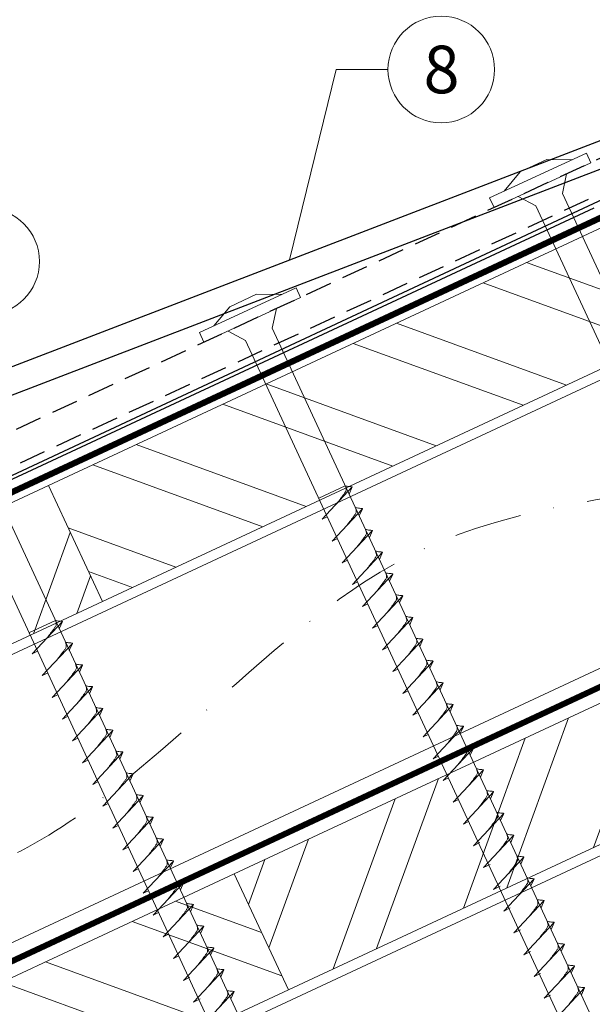
# Model space of a CAD drawing. Units: millimetres. Extents: x -19674 to 47920, y 0 to 4832.
# Drawn here: x 45761 to 45869, y 632 to 817 of the extents above; entities that cross this region are included whole.
import ezdxf
from ezdxf.enums import TextEntityAlignment as Align

# ---------------------------------------------------------------- set-up
doc = ezdxf.new("R2010")
doc.units = ezdxf.units.MM
for name, pattern in [('GESTRICHELT', [0.75, 0.5, -0.25]), ('STRICHPUNKT', [25.4, 12.7, -6.35, 0, -6.35]), ('Trennlage', [30, 12, -18])]:
    doc.linetypes.add(name, pattern=pattern)
for name, color, linetype, lineweight, true_color in [('01_PREFA-Dachprodukt', 12, 'Continuous', 25, 0xe1000f), ('02_Befestigung', 11, 'Continuous', 15, 0xff7f7f), ('02_Kantteile', 11, 'Continuous', 25, 0xff7f7f), ('04_Trennlage', 251, 'Continuous', 25, 0x505f69), ('04_Trennlage_Linie', 251, 'Continuous', 0, 0x505f69), ('04_Unterdach', 251, 'Continuous', 25, 0x505f69), ('04_Unterdach_Linie', 251, 'Continuous', 0, 0x505f69), ('06_Holz', 252, 'Continuous', 15, 0x8296a0), ('06_Holzschfraffur', 254, 'Continuous', 13, 0xdce6eb), ('08_Bemassung', 251, 'Continuous', 5, 0x505f69), ('09_Luft', 252, 'Continuous', 5, 0x8296a0)]:
    doc.layers.add(name, color=color, linetype=linetype, lineweight=lineweight, true_color=true_color)
doc.styles.add('PREFA_Standard', font='arial.ttf', dxfattribs={"height": 20})

# ---------------------------------------------------------------- blocks, each defined once
blk = doc.blocks.new('A$C59302EF3')
at = {"layer": '02_Befestigung', "ltscale": 5}
for p, q in [((-46.46, 26.58), (-27.32, 32.39)), ((-34.84, 32.2), (-40.11, 30.6)), ((-30.2, 31.52), (-34.84, 32.2)), ((-26.74, 30.48), (-27.32, 32.39)), ((-45.88, 24.67), (-26.74, 30.48)), ((-43.59, 27.45), (-40.11, 30.6)), ((-32.81, 25.5), (-31.53, 29.03)), ((-45.88, 24.67), (-46.46, 26.58)), ((-38.07, 23.9), (-41.1, 26.12)), ((26.16, -168.74), (-32.81, 25.5)), ((-38.07, 23.9), (20.9, -170.34)), ((-103.91, 9.14), (-84.77, 14.95)), ((-84.19, 13.04), (-84.77, 14.95)), ((-103.33, 7.23), (-84.19, 13.04)), ((-101.04, 10.01), (-97.55, 13.16)), ((-92.29, 14.76), (-97.55, 13.16)), ((-87.64, 14.08), (-92.29, 14.76)), ((-90.25, 8.06), (-88.97, 11.59)), ((-103.33, 7.23), (-103.91, 9.14)), ((-95.52, 6.46), (-98.54, 8.68)), ((-31.28, -186.18), (-90.25, 8.06)), ((-95.52, 6.46), (-36.54, -187.78)), ((-152.9, -10.96), (-93.93, -205.2)), ((-88.66, -203.6), (-147.63, -9.36)), ((-80.79, -23.12), (-86.05, -24.71)), ((-85.98, -28.73), (-79.52, -23.52)), ((-79.52, -23.52), (-80.29, -24.76)), ((-85.98, -28.73), (-84.94, -28.38)), ((-84.67, -33.03), (-78.21, -27.83)), ((-78.21, -27.83), (-78.98, -29.07)), ((-84.67, -33.03), (-83.63, -32.69)), ((-83.37, -37.34), (-76.9, -32.13)), ((-76.9, -32.13), (-77.67, -33.37)), ((-82.06, -41.65), (-75.59, -36.44)), ((-75.59, -36.44), (-76.37, -37.68)), ((-83.37, -37.34), (-82.32, -36.99)), ((-138.17, -40.54), (-143.43, -42.13)), ((-143.36, -46.15), (-136.9, -40.94)), ((-136.9, -40.94), (-137.67, -42.18)), ((-82.06, -41.65), (-81.02, -41.3)), ((-80.75, -45.95), (-74.29, -40.74)), ((-74.29, -40.74), (-75.06, -41.98)), ((-143.36, -46.15), (-142.32, -45.8)), ((-142.06, -50.45), (-135.59, -45.25)), ((-135.59, -45.25), (-136.36, -46.49)), ((-80.75, -45.95), (-79.71, -45.6)), ((-79.45, -50.26), (-72.98, -45.05)), ((-72.98, -45.05), (-73.75, -46.29)), ((-140.75, -54.76), (-134.28, -49.55)), ((-134.28, -49.55), (-135.06, -50.79)), ((-78.14, -54.56), (-71.67, -49.36)), ((-71.67, -49.36), (-72.45, -50.6)), ((-142.06, -50.45), (-141.01, -50.11)), ((-79.45, -50.26), (-78.4, -49.91)), ((-140.75, -54.76), (-139.7, -54.41)), ((-139.44, -59.07), (-132.98, -53.86)), ((-132.98, -53.86), (-133.75, -55.1)), ((-78.14, -54.56), (-77.09, -54.22)), ((-76.83, -58.87), (-70.37, -53.66)), ((-70.37, -53.66), (-71.14, -54.9)), ((-139.44, -59.07), (-138.4, -58.72)), ((-138.13, -63.37), (-131.67, -58.16)), ((-131.67, -58.16), (-132.44, -59.41)), ((-76.83, -58.87), (-75.79, -58.52)), ((-75.52, -63.17), (-69.06, -57.97)), ((-69.06, -57.97), (-69.83, -59.21)), ((-136.83, -67.68), (-130.36, -62.47)), ((-130.36, -62.47), (-131.13, -63.71)), ((-74.22, -67.48), (-67.75, -62.27)), ((-67.75, -62.27), (-68.52, -63.51)), ((-138.13, -63.37), (-137.09, -63.02)), ((-75.52, -63.17), (-74.48, -62.83)), ((-136.83, -67.68), (-135.78, -67.33)), ((-135.52, -71.98), (-129.05, -66.78)), ((-129.05, -66.78), (-129.83, -68.02)), ((-74.22, -67.48), (-73.17, -67.13)), ((-72.91, -71.79), (-66.44, -66.58)), ((-66.44, -66.58), (-67.22, -67.82)), ((-135.52, -71.98), (-134.48, -71.64)), ((-134.21, -76.29), (-127.75, -71.08)), ((-127.75, -71.08), (-128.52, -72.32)), ((-72.91, -71.79), (-71.87, -71.44)), ((-71.6, -76.09), (-65.14, -70.89)), ((-65.14, -70.89), (-65.91, -72.13)), ((-132.91, -80.6), (-126.44, -75.39)), ((-126.44, -75.39), (-127.21, -76.63)), ((-70.3, -80.4), (-63.83, -75.19)), ((-63.83, -75.19), (-64.6, -76.43)), ((-134.21, -76.29), (-133.17, -75.94)), ((-71.6, -76.09), (-70.56, -75.74)), ((-132.91, -80.6), (-131.86, -80.25)), ((-131.6, -84.9), (-125.13, -79.69)), ((-125.13, -79.69), (-125.9, -80.94)), ((-70.3, -80.4), (-69.25, -80.05)), ((-68.99, -84.7), (-62.52, -79.5)), ((-62.52, -79.5), (-63.29, -80.74)), ((-131.6, -84.9), (-130.55, -84.55)), ((-130.29, -89.21), (-123.82, -84)), ((-123.82, -84), (-124.6, -85.24)), ((-68.99, -84.7), (-67.94, -84.36)), ((-67.68, -89.01), (-61.21, -83.8)), ((-61.21, -83.8), (-61.99, -85.04)), ((-128.98, -93.51), (-122.52, -88.31)), ((-122.52, -88.31), (-123.29, -89.55)), ((-66.37, -93.32), (-59.91, -88.11)), ((-59.91, -88.11), (-60.68, -89.35)), ((-130.29, -89.21), (-129.25, -88.86)), ((-67.68, -89.01), (-66.64, -88.66)), ((-128.98, -93.51), (-127.94, -93.17)), ((-127.68, -97.82), (-121.21, -92.61)), ((-121.21, -92.61), (-121.98, -93.85)), ((-66.37, -93.32), (-65.09, -92.9)), ((-65.06, -97.63), (-58.6, -92.42)), ((-58.6, -92.42), (-59.37, -93.66)), ((-127.68, -97.82), (-126.63, -97.47)), ((-126.37, -102.12), (-119.9, -96.92)), ((-119.9, -96.92), (-120.68, -98.16)), ((-65.06, -97.63), (-63.78, -97.21)), ((-63.76, -101.94), (-57.29, -96.73)), ((-57.29, -96.73), (-58.06, -97.97)), ((-125.06, -106.43), (-118.6, -101.22)), ((-118.6, -101.22), (-119.37, -102.46)), ((-63.76, -101.94), (-62.47, -101.52)), ((-62.45, -106.25), (-55.98, -101.04)), ((-55.98, -101.04), (-56.75, -102.28)), ((-126.37, -102.12), (-125.32, -101.78)), ((-125.06, -106.43), (-124.02, -106.08)), ((-123.75, -110.74), (-117.29, -105.53)), ((-117.29, -105.53), (-118.06, -106.77)), ((-62.45, -106.25), (-61.16, -105.83)), ((-61.14, -110.56), (-54.67, -105.35)), ((-54.67, -105.35), (-55.44, -106.59)), ((-123.75, -110.74), (-122.47, -110.32)), ((-122.45, -115.05), (-115.98, -109.84)), ((-115.98, -109.84), (-116.75, -111.08)), ((-61.14, -110.56), (-59.85, -110.14)), ((-59.83, -114.87), (-53.36, -109.66)), ((-53.36, -109.66), (-54.14, -110.91)), ((-121.14, -119.36), (-114.67, -114.15)), ((-114.67, -114.15), (-115.44, -115.39)), ((-59.83, -114.87), (-58.54, -114.45)), ((-58.52, -119.18), (-52.05, -113.98)), ((-52.05, -113.98), (-52.83, -115.22)), ((-122.45, -115.05), (-121.16, -114.63)), ((-58.52, -119.18), (-57.24, -118.76)), ((-57.21, -123.49), (-50.75, -118.29)), ((-50.75, -118.29), (-51.52, -119.53)), ((-57.21, -123.49), (-55.93, -123.07)), ((-55.9, -127.81), (-49.44, -122.6)), ((-49.44, -122.6), (-50.21, -123.84))]:
    blk.add_line(p, q, dxfattribs=at)
for points, knots in [([(-82.78, -26.15), (-82.58, -25.96), (-82.13, -25.5), (-81.54, -24.92), (-81.05, -24.4), (-80.72, -24.03), (-80.72, -23.56), (-80.76, -23.28), (-80.79, -23.12)], [0, 0, 0, 0, 0.807132, 1.941076, 2.468548, 2.994605, 3.325425, 3.836004, 3.836004, 3.836004, 3.836004]), ([(-79.52, -23.52), (-79.54, -23.5), (-79.69, -23.4), (-80.03, -23.39), (-80.43, -23.26), (-80.68, -23.16), (-80.79, -23.12)], [0, 0, 0, 0, 0.082203, 0.539374, 0.976579, 1.340507, 1.340507, 1.340507, 1.340507]), ([(-81.47, -30.45), (-81.28, -30.26), (-80.82, -29.81), (-80.23, -29.23), (-79.74, -28.7), (-79.41, -28.34), (-79.41, -27.86), (-79.46, -27.59), (-79.48, -27.42)], [0, 0, 0, 0, 0.807132, 1.941076, 2.468548, 2.994605, 3.325425, 3.836004, 3.836004, 3.836004, 3.836004]), ([(-78.21, -27.83), (-78.23, -27.81), (-78.38, -27.7), (-78.72, -27.7), (-79.12, -27.56), (-79.37, -27.47), (-79.48, -27.42)], [0, 0, 0, 0, 0.082203, 0.539374, 0.976579, 1.340507, 1.340507, 1.340507, 1.340507]), ([(-80.16, -34.76), (-79.97, -34.57), (-79.51, -34.11), (-78.92, -33.53), (-78.43, -33.01), (-78.1, -32.64), (-78.11, -32.17), (-78.15, -31.89), (-78.17, -31.73)], [0, 0, 0, 0, 0.807132, 1.941076, 2.468548, 2.994605, 3.325425, 3.836004, 3.836004, 3.836004, 3.836004]), ([(-76.9, -32.13), (-76.92, -32.12), (-77.07, -32.01), (-77.42, -32.01), (-77.81, -31.87), (-78.06, -31.77), (-78.17, -31.73)], [0, 0, 0, 0, 0.082203, 0.539374, 0.976579, 1.340507, 1.340507, 1.340507, 1.340507]), ([(-78.85, -39.06), (-78.66, -38.87), (-78.2, -38.42), (-77.61, -37.84), (-77.12, -37.31), (-76.79, -36.95), (-76.8, -36.48), (-76.84, -36.2), (-76.87, -36.03)], [0, 0, 0, 0, 0.807132, 1.941076, 2.468548, 2.994605, 3.325425, 3.836004, 3.836004, 3.836004, 3.836004]), ([(-75.59, -36.44), (-75.62, -36.42), (-75.76, -36.32), (-76.11, -36.31), (-76.5, -36.17), (-76.75, -36.08), (-76.87, -36.03)], [0, 0, 0, 0, 0.082203, 0.539374, 0.976579, 1.340507, 1.340507, 1.340507, 1.340507]), ([(-140.16, -43.57), (-139.97, -43.38), (-139.51, -42.92), (-138.92, -42.34), (-138.43, -41.82), (-138.1, -41.45), (-138.1, -40.98), (-138.14, -40.7), (-138.17, -40.54)], [0, 0, 0, 0, 0.807132, 1.941076, 2.468548, 2.994605, 3.325425, 3.836004, 3.836004, 3.836004, 3.836004]), ([(-136.9, -40.94), (-136.92, -40.92), (-137.07, -40.82), (-137.41, -40.81), (-137.81, -40.68), (-138.06, -40.58), (-138.17, -40.54)], [0, 0, 0, 0, 0.082203, 0.539374, 0.976579, 1.340507, 1.340507, 1.340507, 1.340507]), ([(-77.55, -43.37), (-77.36, -43.18), (-76.9, -42.72), (-76.31, -42.14), (-75.82, -41.62), (-75.49, -41.25), (-75.49, -40.78), (-75.53, -40.51), (-75.56, -40.34)], [0, 0, 0, 0, 0.807132, 1.941076, 2.468548, 2.994605, 3.325425, 3.836004, 3.836004, 3.836004, 3.836004]), ([(-74.29, -40.74), (-74.31, -40.73), (-74.46, -40.62), (-74.8, -40.62), (-75.2, -40.48), (-75.45, -40.38), (-75.56, -40.34)], [0, 0, 0, 0, 0.082203, 0.539374, 0.976579, 1.340507, 1.340507, 1.340507, 1.340507]), ([(-138.85, -47.87), (-138.66, -47.68), (-138.2, -47.23), (-137.61, -46.65), (-137.12, -46.12), (-136.79, -45.76), (-136.79, -45.28), (-136.84, -45.01), (-136.86, -44.84)], [0, 0, 0, 0, 0.807132, 1.941076, 2.468548, 2.994605, 3.325425, 3.836004, 3.836004, 3.836004, 3.836004]), ([(-135.59, -45.25), (-135.61, -45.23), (-135.76, -45.12), (-136.11, -45.12), (-136.5, -44.98), (-136.75, -44.89), (-136.86, -44.84)], [0, 0, 0, 0, 0.082203, 0.539374, 0.976579, 1.340507, 1.340507, 1.340507, 1.340507]), ([(-76.24, -47.67), (-76.05, -47.49), (-75.59, -47.03), (-75, -46.45), (-74.51, -45.92), (-74.18, -45.56), (-74.18, -45.09), (-74.23, -44.81), (-74.25, -44.65)], [0, 0, 0, 0, 0.807132, 1.941076, 2.468548, 2.994605, 3.325425, 3.836004, 3.836004, 3.836004, 3.836004]), ([(-72.98, -45.05), (-73, -45.03), (-73.15, -44.93), (-73.5, -44.92), (-73.89, -44.79), (-74.14, -44.69), (-74.25, -44.65)], [0, 0, 0, 0, 0.082203, 0.539374, 0.976579, 1.340507, 1.340507, 1.340507, 1.340507]), ([(-137.54, -52.18), (-137.35, -51.99), (-136.89, -51.53), (-136.3, -50.95), (-135.81, -50.43), (-135.48, -50.06), (-135.49, -49.59), (-135.53, -49.31), (-135.55, -49.15)], [0, 0, 0, 0, 0.807132, 1.941076, 2.468548, 2.994605, 3.325425, 3.836004, 3.836004, 3.836004, 3.836004]), ([(-134.28, -49.55), (-134.3, -49.54), (-134.45, -49.43), (-134.8, -49.43), (-135.19, -49.29), (-135.44, -49.19), (-135.55, -49.15)], [0, 0, 0, 0, 0.082203, 0.539374, 0.976579, 1.340507, 1.340507, 1.340507, 1.340507]), ([(-74.93, -51.98), (-74.74, -51.79), (-74.28, -51.34), (-73.69, -50.76), (-73.2, -50.23), (-72.87, -49.87), (-72.88, -49.39), (-72.92, -49.12), (-72.94, -48.95)], [0, 0, 0, 0, 0.807132, 1.941076, 2.468548, 2.994605, 3.325425, 3.836004, 3.836004, 3.836004, 3.836004]), ([(-71.67, -49.36), (-71.69, -49.34), (-71.84, -49.23), (-72.19, -49.23), (-72.58, -49.09), (-72.83, -49), (-72.94, -48.95)], [0, 0, 0, 0, 0.082203, 0.539374, 0.976579, 1.340507, 1.340507, 1.340507, 1.340507]), ([(-136.24, -56.48), (-136.04, -56.29), (-135.59, -55.84), (-134.99, -55.26), (-134.51, -54.73), (-134.18, -54.37), (-134.18, -53.9), (-134.22, -53.62), (-134.25, -53.45)], [0, 0, 0, 0, 0.807132, 1.941076, 2.468548, 2.994605, 3.325425, 3.836004, 3.836004, 3.836004, 3.836004]), ([(-132.98, -53.86), (-133, -53.84), (-133.14, -53.74), (-133.49, -53.73), (-133.89, -53.6), (-134.13, -53.5), (-134.25, -53.45)], [0, 0, 0, 0, 0.082203, 0.539374, 0.976579, 1.340507, 1.340507, 1.340507, 1.340507]), ([(-73.63, -56.29), (-73.43, -56.1), (-72.98, -55.64), (-72.38, -55.06), (-71.9, -54.54), (-71.57, -54.17), (-71.57, -53.7), (-71.61, -53.42), (-71.64, -53.26)], [0, 0, 0, 0, 0.807132, 1.941076, 2.468548, 2.994605, 3.325425, 3.836004, 3.836004, 3.836004, 3.836004]), ([(-70.37, -53.66), (-70.39, -53.65), (-70.53, -53.54), (-70.88, -53.54), (-71.28, -53.4), (-71.52, -53.3), (-71.64, -53.26)], [0, 0, 0, 0, 0.082203, 0.539374, 0.976579, 1.340507, 1.340507, 1.340507, 1.340507]), ([(-134.93, -60.79), (-134.74, -60.6), (-134.28, -60.15), (-133.69, -59.56), (-133.2, -59.04), (-132.87, -58.67), (-132.87, -58.2), (-132.91, -57.93), (-132.94, -57.76)], [0, 0, 0, 0, 0.807132, 1.941076, 2.468548, 2.994605, 3.325425, 3.836004, 3.836004, 3.836004, 3.836004]), ([(-131.67, -58.16), (-131.69, -58.15), (-131.84, -58.04), (-132.18, -58.04), (-132.58, -57.9), (-132.83, -57.8), (-132.94, -57.76)], [0, 0, 0, 0, 0.082203, 0.539374, 0.976579, 1.340507, 1.340507, 1.340507, 1.340507]), ([(-72.32, -60.59), (-72.13, -60.4), (-71.67, -59.95), (-71.08, -59.37), (-70.59, -58.84), (-70.26, -58.48), (-70.26, -58.01), (-70.3, -57.73), (-70.33, -57.56)], [0, 0, 0, 0, 0.807132, 1.941076, 2.468548, 2.994605, 3.325425, 3.836004, 3.836004, 3.836004, 3.836004]), ([(-69.06, -57.97), (-69.08, -57.95), (-69.23, -57.85), (-69.57, -57.84), (-69.97, -57.7), (-70.22, -57.61), (-70.33, -57.56)], [0, 0, 0, 0, 0.082203, 0.539374, 0.976579, 1.340507, 1.340507, 1.340507, 1.340507]), ([(-133.62, -65.1), (-133.43, -64.91), (-132.97, -64.45), (-132.38, -63.87), (-131.89, -63.35), (-131.56, -62.98), (-131.57, -62.51), (-131.61, -62.23), (-131.63, -62.07)], [0, 0, 0, 0, 0.807132, 1.941076, 2.468548, 2.994605, 3.325425, 3.836004, 3.836004, 3.836004, 3.836004]), ([(-130.36, -62.47), (-130.38, -62.45), (-130.53, -62.35), (-130.88, -62.34), (-131.27, -62.21), (-131.52, -62.11), (-131.63, -62.07)], [0, 0, 0, 0, 0.082203, 0.539374, 0.976579, 1.340507, 1.340507, 1.340507, 1.340507]), ([(-71.01, -64.9), (-70.82, -64.71), (-70.36, -64.25), (-69.77, -63.67), (-69.28, -63.15), (-68.95, -62.78), (-68.95, -62.31), (-69, -62.04), (-69.02, -61.87)], [0, 0, 0, 0, 0.807132, 1.941076, 2.468548, 2.994605, 3.325425, 3.836004, 3.836004, 3.836004, 3.836004]), ([(-67.75, -62.27), (-67.77, -62.26), (-67.92, -62.15), (-68.27, -62.15), (-68.66, -62.01), (-68.91, -61.91), (-69.02, -61.87)], [0, 0, 0, 0, 0.082203, 0.539374, 0.976579, 1.340507, 1.340507, 1.340507, 1.340507]), ([(-132.31, -69.4), (-132.12, -69.21), (-131.66, -68.76), (-131.07, -68.18), (-130.58, -67.65), (-130.25, -67.29), (-130.26, -66.81), (-130.3, -66.54), (-130.33, -66.37)], [0, 0, 0, 0, 0.807132, 1.941076, 2.468548, 2.994605, 3.325425, 3.836004, 3.836004, 3.836004, 3.836004]), ([(-129.05, -66.78), (-129.08, -66.76), (-129.22, -66.65), (-129.57, -66.65), (-129.96, -66.51), (-130.21, -66.42), (-130.33, -66.37)], [0, 0, 0, 0, 0.082203, 0.539374, 0.976579, 1.340507, 1.340507, 1.340507, 1.340507]), ([(-69.7, -69.2), (-69.51, -69.02), (-69.05, -68.56), (-68.46, -67.98), (-67.97, -67.45), (-67.64, -67.09), (-67.65, -66.62), (-67.69, -66.34), (-67.72, -66.17)], [0, 0, 0, 0, 0.807132, 1.941076, 2.468548, 2.994605, 3.325425, 3.836004, 3.836004, 3.836004, 3.836004]), ([(-66.44, -66.58), (-66.47, -66.56), (-66.61, -66.46), (-66.96, -66.45), (-67.35, -66.32), (-67.6, -66.22), (-67.72, -66.17)], [0, 0, 0, 0, 0.082203, 0.539374, 0.976579, 1.340507, 1.340507, 1.340507, 1.340507]), ([(-131.01, -73.71), (-130.82, -73.52), (-130.36, -73.06), (-129.77, -72.48), (-129.28, -71.96), (-128.95, -71.59), (-128.95, -71.12), (-128.99, -70.84), (-129.02, -70.68)], [0, 0, 0, 0, 0.807132, 1.941076, 2.468548, 2.994605, 3.325425, 3.836004, 3.836004, 3.836004, 3.836004]), ([(-127.75, -71.08), (-127.77, -71.07), (-127.92, -70.96), (-128.26, -70.96), (-128.66, -70.82), (-128.91, -70.72), (-129.02, -70.68)], [0, 0, 0, 0, 0.082203, 0.539374, 0.976579, 1.340507, 1.340507, 1.340507, 1.340507]), ([(-68.4, -73.51), (-68.21, -73.32), (-67.75, -72.87), (-67.16, -72.29), (-66.67, -71.76), (-66.34, -71.4), (-66.34, -70.92), (-66.38, -70.65), (-66.41, -70.48)], [0, 0, 0, 0, 0.807132, 1.941076, 2.468548, 2.994605, 3.325425, 3.836004, 3.836004, 3.836004, 3.836004]), ([(-65.14, -70.89), (-65.16, -70.87), (-65.31, -70.76), (-65.65, -70.76), (-66.05, -70.62), (-66.3, -70.52), (-66.41, -70.48)], [0, 0, 0, 0, 0.082203, 0.539374, 0.976579, 1.340507, 1.340507, 1.340507, 1.340507]), ([(-129.7, -78.01), (-129.51, -77.82), (-129.05, -77.37), (-128.46, -76.79), (-127.97, -76.26), (-127.64, -75.9), (-127.64, -75.43), (-127.69, -75.15), (-127.71, -74.98)], [0, 0, 0, 0, 0.807132, 1.941076, 2.468548, 2.994605, 3.325425, 3.836004, 3.836004, 3.836004, 3.836004]), ([(-126.44, -75.39), (-126.46, -75.37), (-126.61, -75.27), (-126.95, -75.26), (-127.35, -75.12), (-127.6, -75.03), (-127.71, -74.98)], [0, 0, 0, 0, 0.082203, 0.539374, 0.976579, 1.340507, 1.340507, 1.340507, 1.340507]), ([(-67.09, -77.82), (-66.9, -77.63), (-66.44, -77.17), (-65.85, -76.59), (-65.36, -76.07), (-65.03, -75.7), (-65.03, -75.23), (-65.08, -74.95), (-65.1, -74.79)], [0, 0, 0, 0, 0.807132, 1.941076, 2.468548, 2.994605, 3.325425, 3.836004, 3.836004, 3.836004, 3.836004]), ([(-63.83, -75.19), (-63.85, -75.18), (-64, -75.07), (-64.34, -75.06), (-64.74, -74.93), (-64.99, -74.83), (-65.1, -74.79)], [0, 0, 0, 0, 0.082203, 0.539374, 0.976579, 1.340507, 1.340507, 1.340507, 1.340507]), ([(-128.39, -82.32), (-128.2, -82.13), (-127.74, -81.67), (-127.15, -81.09), (-126.66, -80.57), (-126.33, -80.2), (-126.34, -79.73), (-126.38, -79.46), (-126.4, -79.29)], [0, 0, 0, 0, 0.807132, 1.941076, 2.468548, 2.994605, 3.325425, 3.836004, 3.836004, 3.836004, 3.836004]), ([(-125.13, -79.69), (-125.15, -79.68), (-125.3, -79.57), (-125.65, -79.57), (-126.04, -79.43), (-126.29, -79.33), (-126.4, -79.29)], [0, 0, 0, 0, 0.082203, 0.539374, 0.976579, 1.340507, 1.340507, 1.340507, 1.340507]), ([(-65.78, -82.12), (-65.59, -81.93), (-65.13, -81.48), (-64.54, -80.9), (-64.05, -80.37), (-63.72, -80.01), (-63.73, -79.53), (-63.77, -79.26), (-63.79, -79.09)], [0, 0, 0, 0, 0.807132, 1.941076, 2.468548, 2.994605, 3.325425, 3.836004, 3.836004, 3.836004, 3.836004]), ([(-62.52, -79.5), (-62.54, -79.48), (-62.69, -79.38), (-63.04, -79.37), (-63.43, -79.23), (-63.68, -79.14), (-63.79, -79.09)], [0, 0, 0, 0, 0.082203, 0.539374, 0.976579, 1.340507, 1.340507, 1.340507, 1.340507]), ([(-127.08, -86.63), (-126.89, -86.44), (-126.43, -85.98), (-125.84, -85.4), (-125.35, -84.87), (-125.03, -84.51), (-125.03, -84.04), (-125.07, -83.76), (-125.1, -83.6)], [0, 0, 0, 0, 0.807132, 1.941076, 2.468548, 2.994605, 3.325425, 3.836004, 3.836004, 3.836004, 3.836004]), ([(-123.82, -84), (-123.85, -83.98), (-123.99, -83.88), (-124.34, -83.87), (-124.73, -83.74), (-124.98, -83.64), (-125.1, -83.6)], [0, 0, 0, 0, 0.082203, 0.539374, 0.976579, 1.340507, 1.340507, 1.340507, 1.340507]), ([(-64.47, -86.43), (-64.28, -86.24), (-63.82, -85.78), (-63.23, -85.2), (-62.74, -84.68), (-62.42, -84.31), (-62.42, -83.84), (-62.46, -83.57), (-62.49, -83.4)], [0, 0, 0, 0, 0.807132, 1.941076, 2.468548, 2.994605, 3.325425, 3.836004, 3.836004, 3.836004, 3.836004]), ([(-61.21, -83.8), (-61.24, -83.79), (-61.38, -83.68), (-61.73, -83.68), (-62.12, -83.54), (-62.37, -83.44), (-62.49, -83.4)], [0, 0, 0, 0, 0.082203, 0.539374, 0.976579, 1.340507, 1.340507, 1.340507, 1.340507]), ([(-125.78, -90.93), (-125.59, -90.74), (-125.13, -90.29), (-124.54, -89.71), (-124.05, -89.18), (-123.72, -88.82), (-123.72, -88.34), (-123.76, -88.07), (-123.79, -87.9)], [0, 0, 0, 0, 0.807132, 1.941076, 2.468548, 2.994605, 3.325425, 3.836004, 3.836004, 3.836004, 3.836004]), ([(-122.52, -88.31), (-122.54, -88.29), (-122.69, -88.18), (-123.03, -88.18), (-123.43, -88.04), (-123.68, -87.95), (-123.79, -87.9)], [0, 0, 0, 0, 0.082203, 0.539374, 0.976579, 1.340507, 1.340507, 1.340507, 1.340507]), ([(-63.17, -90.73), (-62.98, -90.55), (-62.52, -90.09), (-61.93, -89.51), (-61.44, -88.98), (-61.11, -88.62), (-61.11, -88.15), (-61.15, -87.87), (-61.18, -87.7)], [0, 0, 0, 0, 0.807132, 1.941076, 2.468548, 2.994605, 3.325425, 3.836004, 3.836004, 3.836004, 3.836004]), ([(-59.91, -88.11), (-59.93, -88.09), (-60.08, -87.99), (-60.42, -87.98), (-60.82, -87.85), (-61.07, -87.75), (-61.18, -87.7)], [0, 0, 0, 0, 0.082203, 0.539374, 0.976579, 1.340507, 1.340507, 1.340507, 1.340507]), ([(-124.47, -95.24), (-124.28, -95.05), (-123.82, -94.59), (-123.23, -94.01), (-122.74, -93.49), (-122.41, -93.12), (-122.41, -92.65), (-122.46, -92.37), (-122.48, -92.21)], [0, 0, 0, 0, 0.807132, 1.941076, 2.468548, 2.994605, 3.325425, 3.836004, 3.836004, 3.836004, 3.836004]), ([(-121.21, -92.61), (-121.23, -92.6), (-121.38, -92.49), (-121.73, -92.49), (-122.12, -92.35), (-122.37, -92.25), (-122.48, -92.21)], [0, 0, 0, 0, 0.082203, 0.539374, 0.976579, 1.340507, 1.340507, 1.340507, 1.340507]), ([(-61.86, -95.05), (-61.67, -94.86), (-61.21, -94.4), (-60.62, -93.82), (-60.13, -93.3), (-59.8, -92.93), (-59.8, -92.46), (-59.84, -92.18), (-59.87, -92.02)], [0, 0, 0, 0, 0.807132, 1.941076, 2.468548, 2.994605, 3.325425, 3.836004, 3.836004, 3.836004, 3.836004]), ([(-58.6, -92.42), (-58.62, -92.4), (-58.77, -92.3), (-59.11, -92.29), (-59.51, -92.16), (-59.76, -92.06), (-59.87, -92.02)], [0, 0, 0, 0, 0.082203, 0.539374, 0.976579, 1.340507, 1.340507, 1.340507, 1.340507]), ([(-123.16, -99.54), (-122.97, -99.35), (-122.51, -98.9), (-121.92, -98.32), (-121.43, -97.79), (-121.1, -97.43), (-121.11, -96.96), (-121.15, -96.68), (-121.18, -96.51)], [0, 0, 0, 0, 0.807132, 1.941076, 2.468548, 2.994605, 3.325425, 3.836004, 3.836004, 3.836004, 3.836004]), ([(-119.9, -96.92), (-119.93, -96.9), (-120.07, -96.8), (-120.42, -96.79), (-120.81, -96.65), (-121.06, -96.56), (-121.18, -96.51)], [0, 0, 0, 0, 0.082203, 0.539374, 0.976579, 1.340507, 1.340507, 1.340507, 1.340507]), ([(-60.55, -99.36), (-60.36, -99.17), (-59.9, -98.71), (-59.31, -98.13), (-58.82, -97.61), (-58.49, -97.24), (-58.49, -96.77), (-58.54, -96.49), (-58.56, -96.33)], [0, 0, 0, 0, 0.807132, 1.941076, 2.468548, 2.994605, 3.325425, 3.836004, 3.836004, 3.836004, 3.836004]), ([(-57.29, -96.73), (-57.31, -96.72), (-57.46, -96.61), (-57.81, -96.6), (-58.2, -96.47), (-58.45, -96.37), (-58.56, -96.33)], [0, 0, 0, 0, 0.082203, 0.539374, 0.976579, 1.340507, 1.340507, 1.340507, 1.340507]), ([(-121.86, -103.85), (-121.66, -103.66), (-121.21, -103.2), (-120.62, -102.62), (-120.13, -102.1), (-119.8, -101.73), (-119.8, -101.26), (-119.84, -100.99), (-119.87, -100.82)], [0, 0, 0, 0, 0.807132, 1.941076, 2.468548, 2.994605, 3.325425, 3.836004, 3.836004, 3.836004, 3.836004]), ([(-118.6, -101.22), (-118.62, -101.21), (-118.76, -101.1), (-119.11, -101.1), (-119.51, -100.96), (-119.75, -100.86), (-119.87, -100.82)], [0, 0, 0, 0, 0.082203, 0.539374, 0.976579, 1.340507, 1.340507, 1.340507, 1.340507]), ([(-59.24, -103.67), (-59.05, -103.48), (-58.59, -103.02), (-58, -102.44), (-57.51, -101.92), (-57.18, -101.55), (-57.18, -101.08), (-57.23, -100.81), (-57.25, -100.64)], [0, 0, 0, 0, 0.807132, 1.941076, 2.468548, 2.994605, 3.325425, 3.836004, 3.836004, 3.836004, 3.836004]), ([(-55.98, -101.04), (-56, -101.03), (-56.15, -100.92), (-56.5, -100.92), (-56.89, -100.78), (-57.14, -100.68), (-57.25, -100.64)], [0, 0, 0, 0, 0.082203, 0.539374, 0.976579, 1.340507, 1.340507, 1.340507, 1.340507]), ([(-120.55, -108.15), (-120.36, -107.97), (-119.9, -107.51), (-119.31, -106.93), (-118.82, -106.4), (-118.49, -106.04), (-118.49, -105.57), (-118.53, -105.29), (-118.56, -105.13)], [0, 0, 0, 0, 0.807132, 1.941076, 2.468548, 2.994605, 3.325425, 3.836004, 3.836004, 3.836004, 3.836004]), ([(-117.29, -105.53), (-117.31, -105.51), (-117.46, -105.41), (-117.8, -105.4), (-118.2, -105.27), (-118.45, -105.17), (-118.56, -105.13)], [0, 0, 0, 0, 0.082203, 0.539374, 0.976579, 1.340507, 1.340507, 1.340507, 1.340507]), ([(-57.93, -107.98), (-57.74, -107.79), (-57.28, -107.33), (-56.69, -106.75), (-56.2, -106.23), (-55.87, -105.86), (-55.88, -105.39), (-55.92, -105.12), (-55.94, -104.95)], [0, 0, 0, 0, 0.807132, 1.941076, 2.468548, 2.994605, 3.325425, 3.836004, 3.836004, 3.836004, 3.836004]), ([(-54.67, -105.35), (-54.69, -105.34), (-54.84, -105.23), (-55.19, -105.23), (-55.58, -105.09), (-55.83, -104.99), (-55.94, -104.95)], [0, 0, 0, 0, 0.082203, 0.539374, 0.976579, 1.340507, 1.340507, 1.340507, 1.340507]), ([(-119.24, -112.47), (-119.05, -112.28), (-118.59, -111.82), (-118, -111.24), (-117.51, -110.72), (-117.18, -110.35), (-117.18, -109.88), (-117.23, -109.6), (-117.25, -109.44)], [0, 0, 0, 0, 0.807132, 1.941076, 2.468548, 2.994605, 3.325425, 3.836004, 3.836004, 3.836004, 3.836004]), ([(-115.98, -109.84), (-116, -109.82), (-116.15, -109.72), (-116.5, -109.71), (-116.89, -109.58), (-117.14, -109.48), (-117.25, -109.44)], [0, 0, 0, 0, 0.082203, 0.539374, 0.976579, 1.340507, 1.340507, 1.340507, 1.340507]), ([(-56.62, -112.29), (-56.43, -112.1), (-55.97, -111.65), (-55.38, -111.06), (-54.89, -110.54), (-54.56, -110.18), (-54.57, -109.7), (-54.61, -109.43), (-54.64, -109.26)], [0, 0, 0, 0, 0.807132, 1.941076, 2.468548, 2.994605, 3.325425, 3.836004, 3.836004, 3.836004, 3.836004]), ([(-53.36, -109.66), (-53.39, -109.65), (-53.53, -109.54), (-53.88, -109.54), (-54.27, -109.4), (-54.52, -109.3), (-54.64, -109.26)], [0, 0, 0, 0, 0.082203, 0.539374, 0.976579, 1.340507, 1.340507, 1.340507, 1.340507]), ([(-117.93, -116.78), (-117.74, -116.59), (-117.28, -116.13), (-116.69, -115.55), (-116.2, -115.03), (-115.87, -114.66), (-115.87, -114.19), (-115.92, -113.91), (-115.94, -113.75)], [0, 0, 0, 0, 0.807132, 1.941076, 2.468548, 2.994605, 3.325425, 3.836004, 3.836004, 3.836004, 3.836004]), ([(-114.67, -114.15), (-114.69, -114.14), (-114.84, -114.03), (-115.19, -114.03), (-115.58, -113.89), (-115.83, -113.79), (-115.94, -113.75)], [0, 0, 0, 0, 0.082203, 0.539374, 0.976579, 1.340507, 1.340507, 1.340507, 1.340507]), ([(-55.31, -116.6), (-55.12, -116.41), (-54.66, -115.96), (-54.07, -115.38), (-53.58, -114.85), (-53.25, -114.49), (-53.26, -114.01), (-53.3, -113.74), (-53.33, -113.57)], [0, 0, 0, 0, 0.807132, 1.941076, 2.468548, 2.994605, 3.325425, 3.836004, 3.836004, 3.836004, 3.836004]), ([(-52.05, -113.98), (-52.08, -113.96), (-52.22, -113.85), (-52.57, -113.85), (-52.96, -113.71), (-53.21, -113.62), (-53.33, -113.57)], [0, 0, 0, 0, 0.082203, 0.539374, 0.976579, 1.340507, 1.340507, 1.340507, 1.340507]), ([(-54.01, -120.91), (-53.81, -120.72), (-53.36, -120.27), (-52.76, -119.69), (-52.28, -119.16), (-51.95, -118.8), (-51.95, -118.32), (-51.99, -118.05), (-52.02, -117.88)], [0, 0, 0, 0, 0.807132, 1.941076, 2.468548, 2.994605, 3.325425, 3.836004, 3.836004, 3.836004, 3.836004]), ([(-50.75, -118.29), (-50.77, -118.27), (-50.91, -118.17), (-51.26, -118.16), (-51.66, -118.02), (-51.9, -117.93), (-52.02, -117.88)], [0, 0, 0, 0, 0.082203, 0.539374, 0.976579, 1.340507, 1.340507, 1.340507, 1.340507]), ([(-52.7, -125.22), (-52.51, -125.03), (-52.05, -124.58), (-51.46, -124), (-50.97, -123.47), (-50.64, -123.11), (-50.64, -122.64), (-50.68, -122.36), (-50.71, -122.19)], [0, 0, 0, 0, 0.807132, 1.941076, 2.468548, 2.994605, 3.325425, 3.836004, 3.836004, 3.836004, 3.836004]), ([(-49.44, -122.6), (-49.46, -122.58), (-49.61, -122.48), (-49.95, -122.47), (-50.35, -122.34), (-50.6, -122.24), (-50.71, -122.19)], [0, 0, 0, 0, 0.082203, 0.539374, 0.976579, 1.340507, 1.340507, 1.340507, 1.340507])]:
    blk.add_open_spline(points, degree=3, knots=knots, dxfattribs=at)
blk = doc.blocks.new('A$C42DF172D')
at = {"layer": '02_Kantteile', "linetype": 'GESTRICHELT', "ltscale": 10, "flags": 128}
for points in [[(-8.67, 28.55), (-8.91, 29.34, 0.414214), (-16.73, 33.52), (-17.18, 33.38), (-186.27, -17.95)], [(-14.44, 26.78), (-14.69, 27.59, 0.414214), (-14.97, 27.74), (-15.42, 27.6), (-184.62, -23.76)]]:
    blk.add_lwpolyline(points, format="xyb", dxfattribs=at)

msp = doc.modelspace()

# ---------------------------------------------------------------- hatches: boundary and pattern name
at = {"layer": '06_Holzschfraffur'}
h = msp.add_hatch(dxfattribs=at)
h.set_pattern_fill('ANSI32', color=256, scale=2, angle=295, style=0)
h.set_pattern_definition([(340, (38411.808, -2398.094), (6.515484, 17.901144), []), (340, (38415.604, -2406.233), (6.515484, 17.901144), [])])
h.paths.add_polyline_path([(45766.572, 729.582), (45776.715, 707.83), (45926.256, 777.563), (45916.113, 799.314)])
h = msp.add_hatch(dxfattribs=at)
h.set_pattern_fill('ANSI32', color=256, scale=2, angle=25, style=0)
h.set_pattern_definition([(70, (38411.808, -2398.094), (-17.901144, 6.515484), []), (70, (38419.947, -2394.3), (-17.901144, 6.515484), [])])
h.paths.add_polyline_path([(45776.715, 707.83), (45766.572, 729.582), (45617.032, 659.85), (45627.174, 638.098)])
h = msp.add_hatch(dxfattribs=at)
h.set_pattern_fill('ANSI32', color=256, scale=2, angle=25, style=0)
h.set_pattern_definition([(70, (38297.133, -2540.651), (-17.901144, 6.515484), []), (70, (38305.272, -2536.856), (-17.901144, 6.515484), [])])
h.paths.add_polyline_path([(45961.122, 704.737), (45950.979, 726.489), (45801.438, 656.757), (45811.581, 635.005)])
h = msp.add_hatch(dxfattribs=at)
h.set_pattern_fill('ANSI32', color=256, scale=2, angle=295, style=0)
h.set_pattern_definition([(340, (38297.133, -2540.651), (6.515484, 17.901144), []), (340, (38300.929, -2548.79), (6.515484, 17.901144), [])])
h.paths.add_polyline_path([(45651.897, 587.025), (45662.04, 565.273), (45811.581, 635.005), (45801.438, 656.757)])

# ---------------------------------------------------------------- linework, layer by layer
at = {"layer": '01_PREFA-Dachprodukt'}
msp.add_line((45868.893, 781.62, -24.375), (45399.776, 562.921, -24.375), dxfattribs=at)
at = {"layer": '02_Kantteile'}
msp.add_line((45731.923, 735.872, -24.375), (45887.837, 795.761, -24.375), dxfattribs=at)
at = {"layer": '02_Kantteile', "elevation": -24.375}
msp.add_lwpolyline([(45720.164, 713.033), (45912.306, 802.789)], dxfattribs=at)
msp.add_lwpolyline([(45736.589, 737.665), (45739.296, 743.747, -0.1989124), (45739.851, 744.273), (45883.77, 799.555, -0.1989124), (45884.535, 799.535), (45890.991, 796.662)], format="xyb", dxfattribs=at)
at = {"layer": '04_Trennlage', "linetype": 'Trennlage', "ltscale": 0.5, "const_width": 1, "elevation": -24.375, "flags": 128}
msp.add_lwpolyline([(45399.848, 560.643), (45975.864, 829.124)], dxfattribs=at)
at = {"layer": '04_Trennlage_Linie', "ltscale": 5, "elevation": -24.375, "flags": 128}
for points in [[(45399.776, 561.161), (45975.864, 829.676)], [(45399.921, 560.125), (45975.864, 828.572)]]:
    msp.add_lwpolyline(points, dxfattribs=at)
at = {"layer": '04_Unterdach', "linetype": 'Trennlage', "ltscale": 0.5, "const_width": 1, "elevation": -24.375, "flags": 128}
msp.add_lwpolyline([(45399.776, 472.602), (45975.864, 741.121)], dxfattribs=at)
at = {"layer": '04_Unterdach_Linie', "ltscale": 5, "elevation": -24.375, "flags": 128}
for points in [[(45399.776, 473.153), (45975.864, 741.673)], [(45399.776, 472.05), (45975.864, 740.569)]]:
    msp.add_lwpolyline(points, dxfattribs=at)
at = {"layer": '06_Holz', "elevation": -24.375}
for points in [[(45399.776, 530.054), (45975.864, 798.688)], [(45975.864, 744.637), (45399.776, 476.003)], [(45399.776, 440.819), (45975.864, 709.453)]]:
    msp.add_lwpolyline(points, dxfattribs=at)
for points in [[(45776.715, 707.83), (45926.256, 777.563), (45916.113, 799.314), (45766.572, 729.582)], [(45627.174, 638.098), (45776.715, 707.83), (45766.572, 729.582), (45617.032, 659.85)], [(45811.581, 635.005), (45961.122, 704.737), (45950.979, 726.489), (45801.438, 656.757)], [(45662.04, 565.273), (45811.581, 635.005), (45801.438, 656.757), (45651.897, 587.025)]]:
    msp.add_lwpolyline(points, close=True, dxfattribs=at)
at = {"layer": '08_Bemassung'}
for p, q in [((45820.565, 807.605, -24.375), (45811.81, 771.914, -24.375)), ((45830.271, 807.605, -24.375), (45820.565, 807.605, -24.375))]:
    msp.add_line(p, q, dxfattribs=at)
for centre in [(45840.267, 807.605, -24.375), (45754.887, 771.595, -24.375)]:
    msp.add_circle(centre, 9.996, dxfattribs=at)
at = {"layer": '09_Luft', "linetype": 'STRICHPUNKT'}
msp.add_open_spline([(45399.776, 492.572, -24.375), (45402.792, 493.949, -24.375), (45405.808, 495.325, -24.375), (45408.824, 496.701, -24.375), (45408.827, 496.702, -24.375), (45408.831, 496.704, -24.375), (45408.834, 496.706, -24.375), (45409.093, 496.824, -24.375), (45438.289, 510.335, -24.375), (45480.197, 572.97, -24.375), (45592.438, 559.171, -24.375), (45653.525, 654.69, -24.375), (45765.816, 641.181, -24.375), (45828.485, 735.315, -24.375), (45924.045, 725.047, -24.375), (45962.109, 761.458, -24.375), (45975.864, 773.776, -24.375)], degree=3, knots=[902.6972315, 902.6972315, 902.6972315, 902.6972315, 912.8352104, 912.8352104, 912.8352104, 912.8471286, 912.8471286, 912.8471286, 913.7180486, 1011.2327965, 1110.1037053, 1207.3538106, 1305.4718943, 1404.2622454, 1502.8888872, 1557.0171497, 1557.0171497, 1557.0171497, 1557.0171497], dxfattribs=at)

# ---------------------------------------------------------------- block references
at = {"rotation": 8}
for name in ['A$C42DF172D', 'A$C59302EF3']:
    msp.add_blockref(name, (45899.053, 763.664, -24.375), dxfattribs=at)

# ---------------------------------------------------------------- texts
at = {"layer": '08_Bemassung', "style": 'PREFA_Standard'}
msp.add_text('8', height=8.925, dxfattribs=at).set_placement((45840.319, 807.605, -24.375), align=Align.MIDDLE_CENTER)

doc.saveas('drawing.dxf')
